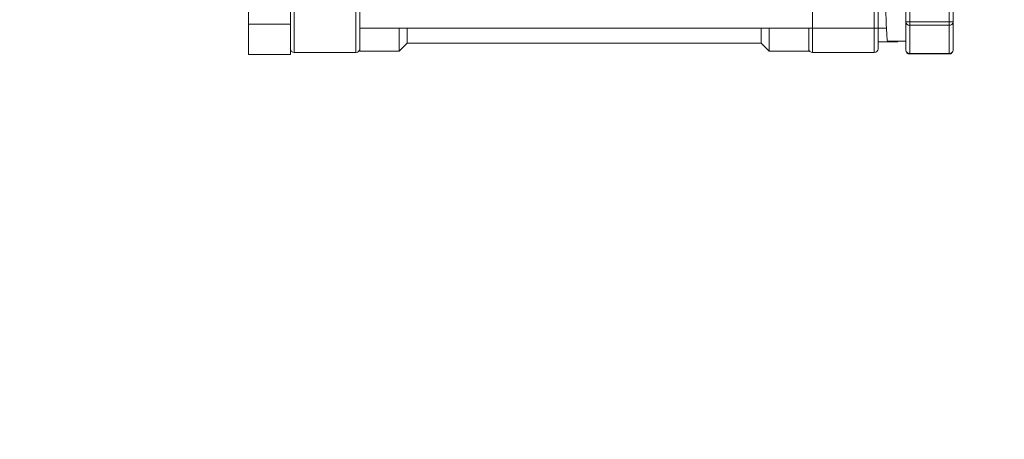
# Model space of a CAD drawing. Units: inches. Extents: x 6 to 323, y 6 to 249.
# Drawn here: x 271 to 277, y 207 to 210 of the extents above; entities that cross this region are included whole.
import ezdxf

# ---------------------------------------------------------------- set-up
doc = ezdxf.new("R2010")
doc.units = ezdxf.units.IN
doc.header["$LTSCALE"] = 30
doc.header["$MEASUREMENT"] = 0
doc.layers.add('SLD-0', color=7, linetype='Continuous')
doc.styles.add('SLDTEXTSTYLE0', font='TXT', dxfattribs={"width": 0.7})
doc.dimstyles.new('SLDDIMSTYLE0', dxfattribs={"dimtxt": 3.75, "dimasz": 3.9, "dimexe": 0, "dimexo": 0.0625, "dimgap": 0.9375, "dimtad": 0, "dimtih": 1, "dimtoh": 1, "dimdec": 0, "dimlfac": 1, "dimrnd": 1e-09, "dimzin": 12, "dimdsep": 46, "dimtxsty": 'SLDTEXTSTYLE0', "dimsah": 1, "dimcen": 0.09, "dimadec": 0, "dimazin": 3, "dimtfac": 1, "dimtdec": 0, "dimtofl": 0, "dimtmove": 0, "dimatfit": 3, "dimfxl": 0, "dimfrac": 2, "dimtolj": 1, "dimtzin": 12, "dimarcsym": 0})

# ---------------------------------------------------------------- blocks, each defined once
blk = doc.blocks.new('_D_3')
at = {"layer": 'SLD-0'}
for p, q in [((290.9995, 222.5526), (309.1338, 222.5526)), ((305.3838, 222.5526), (305.3838, 192.7161)), ((305.3838, 120.4276), (305.3838, 186.8828)), ((272.6205, 120.4276), (309.1338, 120.4276))]:
    blk.add_line(p, q, dxfattribs=at)
for points in [[(305.3838, 222.5526), (304.7838, 218.6526), (305.9838, 218.6526)], [(305.3838, 120.4276), (305.9838, 124.3276), (304.7838, 124.3276)]]:
    blk.add_solid(points, dxfattribs=at)
at = {"layer": 'SLD-0', "insert": (301.0869, 191.7168), "char_height": 3.75, "attachment_point": 1, "style": 'SLDTEXTSTYLE0'}
blk.add_mtext('102', dxfattribs=at)

msp = doc.modelspace()

# ---------------------------------------------------------------- linework, layer by layer
at = {"color": 7, "linetype": 'Continuous', "lineweight": 15}
for p, q in [((272.5695, 210.2458), (272.5695, 209.8594)), ((276.7345, 209.8738), (276.7345, 210.2314)), ((276.7595, 210.2314), (276.7595, 209.8738)), ((277.0095, 210.2314), (277.0095, 209.8738)), ((277.0345, 210.2314), (277.0345, 209.8738)), ((273.2755, 210.1032), (273.2755, 209.7036)), ((276.5595, 210.1032), (276.5595, 209.7036)), ((272.8355, 209.9535), (272.8355, 209.8594)), ((276.7345, 209.8738), (276.7595, 209.8738)), ((276.7345, 209.6951), (276.7345, 209.8738)), ((276.7595, 209.8738), (277.0095, 209.8738)), ((276.7595, 209.8738), (276.7595, 209.8522)), ((277.0095, 209.8738), (277.0345, 209.8738)), ((277.0095, 209.8522), (277.0095, 209.8738)), ((277.0345, 209.8738), (277.0345, 209.6951)), ((272.8355, 209.8594), (272.5695, 209.8594)), ((272.5695, 209.8594), (272.5695, 209.6662)), ((272.8355, 209.8594), (272.8355, 209.8123)), ((272.8355, 209.7136), (272.8355, 209.8123)), ((273.2755, 209.8339), (276.5584, 209.8339)), ((273.5255, 209.6886), (273.5255, 209.8339)), ((273.5755, 209.7386), (273.5755, 209.8339)), ((275.8195, 209.8339), (275.8195, 209.7386)), ((275.8695, 209.8339), (275.8695, 209.6886)), ((276.1195, 209.8365), (276.1195, 209.6886)), ((276.5595, 209.8339), (276.6123, 209.8339)), ((276.6123, 209.8339), (276.5595, 209.8339)), ((277.0095, 209.8522), (276.7595, 209.8522)), ((276.7595, 209.8522), (276.7595, 209.6734)), ((277.0095, 209.8522), (277.0095, 209.6734)), ((276.6834, 209.7479), (276.5595, 209.7479)), ((276.7345, 209.7503), (276.6184, 209.7503)), ((276.6834, 209.7479), (276.6834, 209.7503)), ((272.8355, 209.7133), (272.8355, 209.6662)), ((272.8605, 209.6786), (273.2505, 209.6786)), ((273.2755, 209.6886), (273.2755, 209.7036)), ((273.2755, 209.6886), (273.5255, 209.6886)), ((273.5255, 209.6886), (273.5755, 209.7386)), ((273.5755, 209.7386), (275.8195, 209.7386)), ((275.8195, 209.7386), (275.8695, 209.6886)), ((275.8695, 209.6886), (276.1195, 209.6886)), ((276.1445, 209.6786), (276.5345, 209.6786)), ((272.5695, 209.6662), (272.8355, 209.6662)), ((276.7595, 209.6734), (277.0095, 209.6734)), ((276.7595, 209.6701), (277.0095, 209.6701))]:
    msp.add_line(p, q, dxfattribs=at)
at = {"color": 8, "linetype": 'Continuous', "lineweight": 15}
for p, q in [((272.8605, 210.1068), (272.8605, 209.6786)), ((273.2505, 210.1068), (273.2505, 209.6786)), ((276.1445, 209.6786), (276.1445, 210.1068)), ((276.5345, 209.6786), (276.5345, 210.1068)), ((276.7595, 209.6734), (276.7595, 209.6701)), ((277.0095, 209.6734), (277.0095, 209.6701))]:
    msp.add_line(p, q, dxfattribs=at)
at = {"color": 7, "linetype": 'Continuous', "lineweight": 15, "flags": 128}
msp.add_lwpolyline([(276.5815, 210.2682), (276.5836, 210.3107), (276.5869, 210.3498), (276.5901, 210.3554), (276.5934, 210.3267), (276.5967, 210.2672), (276.6, 210.1834), (276.6033, 210.0849), (276.6043, 210.0526), (276.6076, 209.9524), (276.6109, 209.8627), (276.6142, 209.7945), (276.6175, 209.7554), (276.6184, 209.7503), (276.6184, 209.7503)], dxfattribs=at)
at = {"color": 7, "linetype": 'Continuous', "lineweight": 15}
for centre, radius, start, end in [((276.7579, 209.8756), 0.0235, 184.39917, 273.83023), ((277.011, 209.8756), 0.0235, 266.16977, 355.60083), ((272.8605, 209.7036), 0.025, 180, 270), ((273.2505, 209.7036), 0.025, 270, 0), ((276.1445, 209.7036), 0.025, 180, 270), ((276.5345, 209.7036), 0.025, 270, 0), ((276.7595, 209.6951), 0.025, 180, 270), ((276.7579, 209.6969), 0.0235, 184.41117, 273.79365), ((277.0095, 209.6951), 0.025, 270, 0), ((277.011, 209.6969), 0.0235, 266.20635, 355.58883)]:
    msp.add_arc(centre, radius, start, end, dxfattribs=at)
msp.add_open_spline([(276.1195, 209.7136), (276.1195, 209.7161), (276.1195, 209.7212), (276.1195, 209.7592), (276.1195, 209.8042), (276.1195, 209.8267)], degree=3, knots=[0, 0, 0, 0, 0.333252, 0.666722, 1, 1, 1, 1], dxfattribs=at)

# ---------------------------------------------------------------- dimensions: what is measured, and where the dimension line sits
at = {"layer": 'SLD-0'}
dim = msp.add_linear_dim(base=(305.3838, 222.5526), p1=(271.1205, 120.4276), p2=(289.4995, 222.5526), angle=90, dimstyle='SLDDIMSTYLE0', dxfattribs=at)
dim.commit()
dim.dimension.update_dxf_attribs({"geometry": '_D_3', "text_midpoint": (305.3838, 189.7994), "dimtype": 160})

doc.saveas('drawing.dxf')
